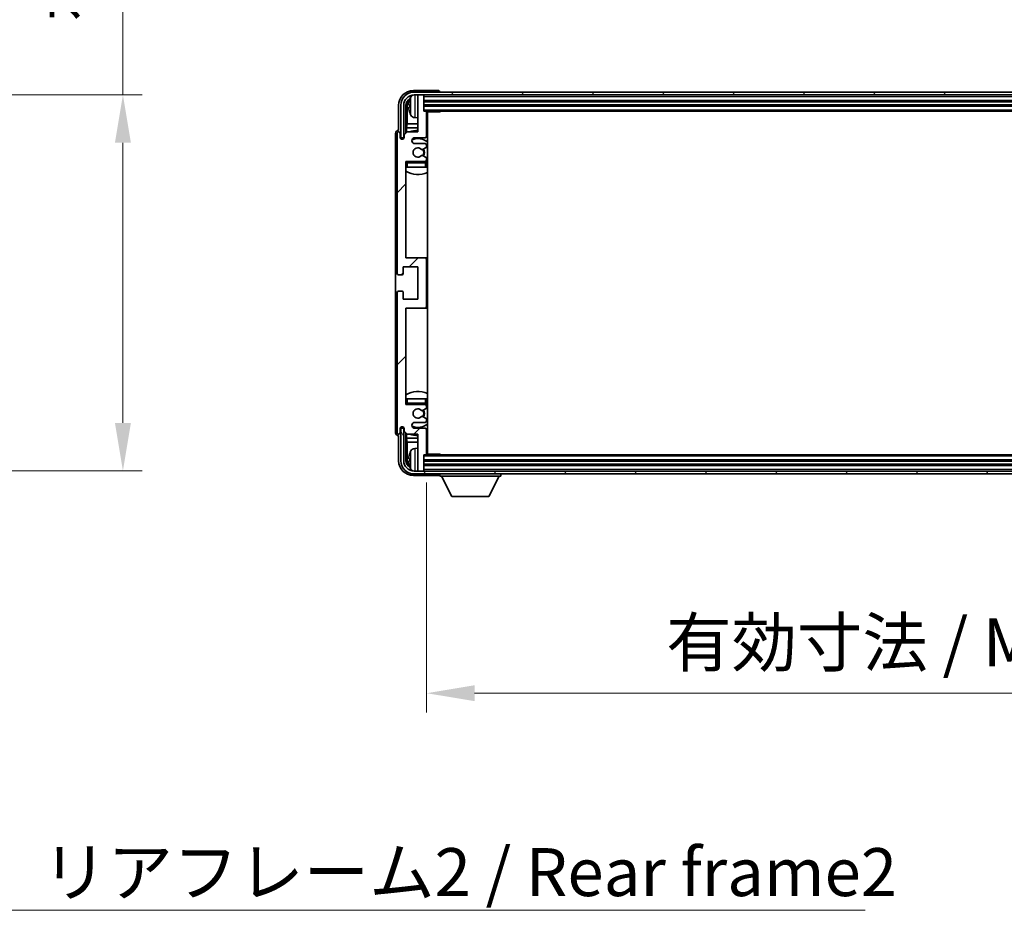
# Model space of a CAD drawing. Units: millimetres. Extents: x -1 to 13167, y -1 to 1826.
# Drawn here: x 4229 to 4563, y 1188 to 1490 of the extents above; entities that cross this region are included whole.
import ezdxf

# ---------------------------------------------------------------- set-up
doc = ezdxf.new("R2010")
doc.units = ezdxf.units.MM
for name, color, linetype, lineweight in [('Dimension (ISO)', 7, 'Continuous', 18), ('Dimension (ISO) @ 1', 7, 'Continuous', 18), ('Hatch (ISO)', 1, 'Continuous', 18), ('Symbol (ISO)', 7, 'Continuous', 18), ('Symbol (ISO) @ 1', 7, 'Continuous', 18), ('Visible (ISO)', 7, 'Continuous', 35), ('Visible Narrow (ISO)', 7, 'Continuous', 25)]:
    doc.layers.add(name, color=color, linetype=linetype, lineweight=lineweight)
doc.styles.add('Note Text (TK)', font='MS PGothic.ttf')
doc.dimstyles.new('Default - Method 1b (TK)', dxfattribs={"dimscale": 6, "dimtxt": 2.5, "dimasz": 2.5, "dimexe": 1, "dimexo": 1.5, "dimgap": 1, "dimtad": 1, "dimtoh": 1, "dimrnd": 1e-08, "dimdsep": 46, "dimtxsty": 'Note Text (TK)', "dimcen": 0.09, "dimdle": 5, "dimclrd": 100, "dimclre": 100, "dimclrt": 7, "dimadec": 1, "dimazin": 1, "dimtfac": 1, "dimtmove": 0, "dimatfit": 3, "dimfxl": 1, "dimtolj": 1, "dimlwd": -1, "dimlwe": -1, "dimarcsym": 0})
doc.dimstyles.new('Default - Method 1b (TK)$7', dxfattribs={"dimscale": 6, "dimtxt": 2.5, "dimasz": 2.5, "dimexe": 1, "dimexo": 1.5, "dimgap": 1, "dimtad": 1, "dimtoh": 1, "dimrnd": 1e-08, "dimdsep": 46, "dimtxsty": 'Note Text (TK)', "dimcen": 0.09, "dimdle": 5, "dimclrd": 100, "dimclre": 100, "dimclrt": 7, "dimadec": 1, "dimazin": 1, "dimtfac": 1, "dimtmove": 0, "dimatfit": 3, "dimfxl": 1, "dimtolj": 1, "dimlwd": -1, "dimlwe": -1, "dimarcsym": 0})

# ---------------------------------------------------------------- blocks, each defined once
blk = doc.blocks.new('*D112')
at = {"layer": 'Defpoints', "color": 0}
for p in [(4136.4, 1464.07), (4136.4, 1336.57), (4263.85, 1336.57)]:
    blk.add_point(p, dxfattribs=at)
at = {"layer": 'Dimension (ISO)', "color": 100}
for p, q in [((4263.85, 1464.07), (4263.85, 1758.73)), ((4146.15, 1464.07), (4270.35, 1464.07)), ((4263.85, 1352.82), (4263.85, 1447.82)), ((4146.15, 1336.57), (4270.35, 1336.57))]:
    blk.add_line(p, q, dxfattribs=at)
for points in [[(4261.14, 1447.82), (4266.56, 1447.82), (4263.85, 1464.07)], [(4261.14, 1352.82), (4266.56, 1352.82), (4263.85, 1336.57)]]:
    blk.add_solid(points, dxfattribs=at)
at = {"layer": 'Dimension (ISO)', "color": 7, "insert": (4246.64, 1488.91), "char_height": 16.25, "attachment_point": 4, "rotation": 90, "style": 'Note Text (TK)'}
blk.add_mtext('\\A1;\\fＭＳ Ｐゴシック|b0|i0;\\H16.2500;有効寸法 / Max dim. 127.5', dxfattribs=at)
blk = doc.blocks.new('*D115')
at = {"layer": 'Defpoints', "color": 0}
for p in [(4366.79, 1342.31), (4775.79, 1342.31), (4775.79, 1261.17)]:
    blk.add_point(p, dxfattribs=at)
at = {"layer": 'Dimension (ISO)', "color": 100}
for p, q in [((4366.79, 1332.56), (4366.79, 1254.67)), ((4775.79, 1332.56), (4775.79, 1254.67)), ((4383.04, 1261.17), (4759.54, 1261.17))]:
    blk.add_line(p, q, dxfattribs=at)
for points in [[(4383.04, 1263.88), (4383.04, 1258.47), (4366.79, 1261.17)], [(4759.54, 1263.88), (4759.54, 1258.47), (4775.79, 1261.17)]]:
    blk.add_solid(points, dxfattribs=at)
at = {"layer": 'Dimension (ISO)', "color": 7, "insert": (4447.98, 1278.38), "char_height": 16.25, "attachment_point": 4, "style": 'Note Text (TK)'}
blk.add_mtext('\\A1;\\fＭＳ Ｐゴシック|b0|i0;\\H16.2500;有効寸法 / Max dim. 409', dxfattribs=at)

msp = doc.modelspace()

# ---------------------------------------------------------------- hatches: boundary and pattern name
at = {"layer": 'Hatch (ISO)'}
h = msp.add_hatch(dxfattribs=at)
h.set_pattern_fill('ANSI31', color=256, scale=165.1, angle=14.999978, style=0)
h.set_pattern_definition([(60, (2260.493, -52.537), (-17.8726, 10.31876), [])])
edge = h.paths.add_edge_path()
edge.add_ellipse((4780.0381, 1460.5099), major_axis=(0, 3.5), ratio=1, start_angle=270, end_angle=360)
edge.add_line((4780.0381, 1464.0099), (4778.4881, 1464.0099))
edge.add_line((4778.4881, 1464.0099), (4777.0881, 1464.0099))
edge.add_line((4777.0881, 1464.0099), (4365.4881, 1464.0099))
edge.add_line((4365.4881, 1464.0099), (4364.0881, 1464.0099))
edge.add_line((4364.0881, 1464.0099), (4362.5381, 1464.0099))
edge.add_ellipse((4362.5381, 1460.5099), major_axis=(-3.5, 0), ratio=1, start_angle=270, end_angle=360)
edge.add_line((4359.0381, 1460.5099), (4359.0381, 1449.5099))
edge.add_line((4359.0381, 1449.5099), (4358.0381, 1449.5099))
edge.add_line((4358.0381, 1449.5099), (4358.0381, 1460.5099))
edge.add_ellipse((4362.5381, 1460.5099), major_axis=(0, 4.5), ratio=1, start_angle=0, end_angle=90, ccw=False)
edge.add_line((4362.5381, 1465.0099), (4780.0381, 1465.0099))
edge.add_ellipse((4780.0381, 1460.5099), major_axis=(4.5, 0), ratio=1, start_angle=0, end_angle=90, ccw=False)
edge.add_line((4784.5381, 1460.5099), (4784.5381, 1449.5099))
edge.add_line((4784.5381, 1449.5099), (4783.5381, 1449.5099))
edge.add_line((4783.5381, 1449.5099), (4783.5381, 1460.5099))
h = msp.add_hatch(dxfattribs=at)
h.set_pattern_fill('ANSI31', color=256, scale=165.1, style=0)
h.set_pattern_definition([(45, (2260.493, -52.537), (-14.59292, 14.59292), [])])
edge = h.paths.add_edge_path()
edge.add_line((4366.7881, 1342.3099), (4366.7881, 1350.5099))
edge.add_ellipse((4366.2881, 1350.5099), major_axis=(0.5, 0), ratio=1, start_angle=0, end_angle=90)
edge.add_line((4366.2881, 1351.0099), (4362.7881, 1351.0099))
edge.add_ellipse((4362.7881, 1352.0099), major_axis=(0, -1), ratio=1, start_angle=180, end_angle=360, ccw=False)
edge.add_line((4362.7881, 1353.0099), (4366.2881, 1353.0099))
edge.add_ellipse((4366.2881, 1353.5099), major_axis=(0, -0.5), ratio=1, start_angle=0, end_angle=90)
edge.add_line((4366.7881, 1353.5099), (4366.7881, 1354.0201))
edge.add_ellipse((4366.4881, 1354.0201), major_axis=(0.3, 0), ratio=1, start_angle=0, end_angle=60)
edge.add_line((4366.6381, 1354.2799), (4365.3649, 1355.015))
edge.add_ellipse((4365.2149, 1354.7552), major_axis=(0.15, 0.2598), ratio=1, start_angle=0, end_angle=78.671012)
edge.add_ellipse((4363.7881, 1356.0099), major_axis=(1.2015, -1.0566), ratio=1, start_angle=82.662386, end_angle=360, ccw=False)
edge.add_ellipse((4365.2148, 1357.2647), major_axis=(-0.2253, -0.1981), ratio=1, start_angle=0, end_angle=77.981127)
edge.add_line((4365.3617, 1357.0031), (4366.635, 1357.7181))
edge.add_ellipse((4366.4881, 1357.9797), major_axis=(0.1469, -0.2616), ratio=1, start_angle=0, end_angle=60.685474)
edge.add_line((4366.7881, 1357.9797), (4366.7881, 1358.5099))
edge.add_ellipse((4366.2881, 1358.5099), major_axis=(0.5, 0), ratio=1, start_angle=0, end_angle=90)
edge.add_line((4366.2881, 1359.0099), (4359.7881, 1359.0099))
edge.add_line((4359.7881, 1359.0099), (4359.7881, 1391.7599))
edge.add_line((4359.7881, 1391.7599), (4366.2881, 1391.7599))
edge.add_ellipse((4366.2881, 1392.2599), major_axis=(0, -0.5), ratio=1, start_angle=0, end_angle=90)
edge.add_line((4366.7881, 1392.2599), (4366.7881, 1408.2599))
edge.add_ellipse((4366.2881, 1408.2599), major_axis=(0.5, 0), ratio=1, start_angle=0, end_angle=90)
edge.add_line((4366.2881, 1408.7599), (4359.7881, 1408.7599))
edge.add_line((4359.7881, 1408.7599), (4359.7881, 1441.5099))
edge.add_line((4359.7881, 1441.5099), (4366.2881, 1441.5099))
edge.add_ellipse((4366.2881, 1442.0099), major_axis=(0, -0.5), ratio=1, start_angle=0, end_angle=90)
edge.add_line((4366.7881, 1442.0099), (4366.7881, 1442.5401))
edge.add_ellipse((4366.4881, 1442.5401), major_axis=(0.3, 0), ratio=1, start_angle=0, end_angle=60.685474)
edge.add_line((4366.635, 1442.8017), (4365.3617, 1443.5166))
edge.add_ellipse((4365.2148, 1443.2551), major_axis=(0.1469, 0.2616), ratio=1, start_angle=0, end_angle=77.981127)
edge.add_ellipse((4363.7881, 1444.5099), major_axis=(1.2014, -1.0567), ratio=1, start_angle=82.662386, end_angle=360, ccw=False)
edge.add_ellipse((4365.2149, 1445.7646), major_axis=(-0.2253, -0.1981), ratio=1, start_angle=0, end_angle=78.671012)
edge.add_line((4365.3649, 1445.5048), (4366.6381, 1446.2399))
edge.add_ellipse((4366.4881, 1446.4997), major_axis=(0.15, -0.2598), ratio=1, start_angle=0, end_angle=60)
edge.add_line((4366.7881, 1446.4997), (4366.7881, 1447.0099))
edge.add_ellipse((4366.2881, 1447.0099), major_axis=(0.5, 0), ratio=1, start_angle=0, end_angle=90)
edge.add_line((4366.2881, 1447.5099), (4362.7881, 1447.5099))
edge.add_ellipse((4362.7881, 1448.5099), major_axis=(0, -1), ratio=1, start_angle=180, end_angle=360, ccw=False)
edge.add_line((4362.7881, 1449.5099), (4366.2881, 1449.5099))
edge.add_ellipse((4366.2881, 1450.0099), major_axis=(0, -0.5), ratio=1, start_angle=0, end_angle=90)
edge.add_line((4366.7881, 1450.0099), (4366.7881, 1458.2099))
edge.add_ellipse((4366.4881, 1458.2099), major_axis=(0.3, 0), ratio=1, start_angle=0, end_angle=90)
edge.add_line((4366.4881, 1458.5099), (4365.7881, 1458.5099))
edge.add_line((4365.7881, 1458.5099), (4365.7881, 1463.7099))
edge.add_ellipse((4365.4881, 1463.7099), major_axis=(0.3, 0), ratio=1, start_angle=0, end_angle=90)
edge.add_line((4365.4881, 1464.0099), (4364.0881, 1464.0099))
edge.add_ellipse((4364.0881, 1463.7099), major_axis=(0, 0.3), ratio=1, start_angle=0, end_angle=90)
edge.add_line((4363.7881, 1463.7099), (4363.7881, 1451.5099))
edge.add_line((4363.7881, 1451.5099), (4360.1381, 1451.5099))
edge.add_line((4360.1381, 1451.5099), (4359.1381, 1450.5099))
edge.add_line((4359.1381, 1450.5099), (4359.1381, 1449.6099))
edge.add_ellipse((4358.4631, 1449.6896), major_axis=(0.675, -0.0797), ratio=1, start_angle=193.465843, end_angle=360, ccw=False)
edge.add_line((4357.7881, 1449.6099), (4357.7881, 1451.0099))
edge.add_ellipse((4357.2881, 1451.0099), major_axis=(0.5, 0), ratio=1, start_angle=0, end_angle=180)
edge.add_line((4356.7881, 1451.0099), (4356.7881, 1403.5099))
edge.add_ellipse((4357.2881, 1403.5099), major_axis=(-0.5, 0), ratio=1, start_angle=0, end_angle=90)
edge.add_line((4357.2881, 1403.0099), (4358.4881, 1403.0099))
edge.add_ellipse((4358.4881, 1403.3099), major_axis=(0, -0.3), ratio=1, start_angle=0, end_angle=90)
edge.add_line((4358.7881, 1403.3099), (4358.7881, 1405.7599))
edge.add_line((4358.7881, 1405.7599), (4363.7881, 1405.7599))
edge.add_line((4363.7881, 1405.7599), (4363.7881, 1394.7599))
edge.add_line((4363.7881, 1394.7599), (4358.7881, 1394.7599))
edge.add_line((4358.7881, 1394.7599), (4358.7881, 1397.2099))
edge.add_ellipse((4358.4881, 1397.2099), major_axis=(0.3, 0), ratio=1, start_angle=0, end_angle=90)
edge.add_line((4358.4881, 1397.5099), (4357.2881, 1397.5099))
edge.add_ellipse((4357.2881, 1397.0099), major_axis=(0, 0.5), ratio=1, start_angle=0, end_angle=90)
edge.add_line((4356.7881, 1397.0099), (4356.7881, 1349.5099))
edge.add_ellipse((4357.2881, 1349.5099), major_axis=(-0.5, 0), ratio=1, start_angle=0, end_angle=180)
edge.add_line((4357.7881, 1349.5099), (4357.7881, 1350.9099))
edge.add_ellipse((4358.4631, 1350.8302), major_axis=(-0.675, 0.0797), ratio=1, start_angle=193.465843, end_angle=360, ccw=False)
edge.add_line((4359.1381, 1350.9099), (4359.1381, 1350.0099))
edge.add_line((4359.1381, 1350.0099), (4360.1381, 1349.0099))
edge.add_line((4360.1381, 1349.0099), (4363.7881, 1349.0099))
edge.add_line((4363.7881, 1349.0099), (4363.7881, 1336.8099))
edge.add_ellipse((4364.0881, 1336.8099), major_axis=(-0.3, 0), ratio=1, start_angle=0, end_angle=90)
edge.add_line((4364.0881, 1336.5099), (4365.4881, 1336.5099))
edge.add_ellipse((4365.4881, 1336.8099), major_axis=(0, -0.3), ratio=1, start_angle=0, end_angle=90)
edge.add_line((4365.7881, 1336.8099), (4365.7881, 1342.0099))
edge.add_line((4365.7881, 1342.0099), (4366.4881, 1342.0099))
edge.add_ellipse((4366.4881, 1342.3099), major_axis=(0, -0.3), ratio=1, start_angle=0, end_angle=90)
h = msp.add_hatch(dxfattribs=at)
h.set_pattern_fill('ANSI31', color=256, scale=165.1, angle=75.000175, style=0)
h.set_pattern_definition([(120.0002, (2260.493, -52.537), (-17.87257, -10.3188), [])])
edge = h.paths.add_edge_path()
edge.add_ellipse((4362.5381, 1340.0099), major_axis=(0, -3.5), ratio=1, start_angle=270, end_angle=360)
edge.add_line((4362.5381, 1336.5099), (4364.0881, 1336.5099))
edge.add_line((4364.0881, 1336.5099), (4365.4881, 1336.5099))
edge.add_line((4365.4881, 1336.5099), (4777.0881, 1336.5099))
edge.add_line((4777.0881, 1336.5099), (4778.4881, 1336.5099))
edge.add_line((4778.4881, 1336.5099), (4780.0381, 1336.5099))
edge.add_ellipse((4780.0381, 1340.0099), major_axis=(3.5, 0), ratio=1, start_angle=270, end_angle=360)
edge.add_line((4783.5381, 1340.0099), (4783.5381, 1351.0099))
edge.add_line((4783.5381, 1351.0099), (4784.5381, 1351.0099))
edge.add_line((4784.5381, 1351.0099), (4784.5381, 1340.0099))
edge.add_ellipse((4780.0381, 1340.0099), major_axis=(0, -4.5), ratio=1, start_angle=0, end_angle=90, ccw=False)
edge.add_line((4780.0381, 1335.5099), (4362.5381, 1335.5099))
edge.add_ellipse((4362.5381, 1340.0099), major_axis=(-4.5, 0), ratio=1, start_angle=0, end_angle=90, ccw=False)
edge.add_line((4358.0381, 1340.0099), (4358.0381, 1351.0099))
edge.add_line((4358.0381, 1351.0099), (4359.0381, 1351.0099))
edge.add_line((4359.0381, 1351.0099), (4359.0381, 1340.0099))

# ---------------------------------------------------------------- linework, layer by layer
at = {"layer": 'Visible (ISO)'}
for p, q in [((4370.7884, 1465.5099), (4362.2851, 1465.5099)), ((4780.0381, 1465.0099), (4362.5381, 1465.0099)), ((4371.2881, 1465.0099), (4371.2881, 1465.0102)), ((4362.5381, 1464.0099), (4780.0381, 1464.0099)), ((4363.7881, 1463.7099), (4363.7881, 1464.0099)), ((4363.7881, 1463.7099), (4363.7881, 1451.5099)), ((4365.4881, 1464.0099), (4364.0881, 1464.0099)), ((4365.7881, 1463.7099), (4365.7881, 1464.0099)), ((4365.7881, 1458.5099), (4365.7881, 1463.7099)), ((4365.7881, 1462.0099), (4776.7881, 1462.0099)), ((4357.2881, 1460.5129), (4357.2881, 1452.0099)), ((4358.0381, 1460.5099), (4358.0381, 1449.5099)), ((4359.0381, 1449.5099), (4359.0381, 1460.5099)), ((4359.7896, 1451.1614), (4359.7896, 1460.5099)), ((4360.1388, 1460.1607), (4360.1388, 1454.2311)), ((4361.0741, 1460.5422), (4361.0741, 1459.9776)), ((4365.7881, 1460.5099), (4776.7881, 1460.5099)), ((4366.4881, 1458.5099), (4365.7881, 1458.5099)), ((4366.4881, 1458.5099), (4776.0881, 1458.5099)), ((4366.7839, 1458.2599), (4371.3586, 1458.2599)), ((4366.7881, 1450.0099), (4366.7881, 1458.2099)), ((4367.0381, 1342.2599), (4367.0381, 1458.2599)), ((4371.3586, 1458.2599), (4371.3586, 1458.5099)), ((4371.6086, 1458.5099), (4371.3586, 1458.2599)), ((4362.7292, 1456.3525), (4363.7881, 1456.2599)), ((4357.2881, 1452.0099), (4357.2875, 1452.0099)), ((4359.9468, 1452.822), (4360.1388, 1454.2311)), ((4359.9468, 1452.822), (4359.9468, 1451.3186)), ((4363.7881, 1452.822), (4359.9468, 1452.822)), ((4363.7881, 1454.2311), (4360.1388, 1454.2311)), ((4367.0381, 1454.2311), (4366.7881, 1454.2311)), ((4367.0381, 1452.822), (4366.7881, 1452.822)), ((4356.2881, 1451.0105), (4356.2881, 1349.5093)), ((4356.7881, 1451.0099), (4356.7881, 1403.5099)), ((4357.7881, 1449.6099), (4357.7881, 1451.0099)), ((4358.0381, 1449.5099), (4359.0381, 1449.5099)), ((4358.7896, 1449.0935), (4358.7896, 1449.3085)), ((4358.8595, 1449.1374), (4358.8595, 1449.2386)), ((4358.9895, 1449.5084), (4359.1182, 1449.5084)), ((4359.0593, 1449.4385), (4359.0947, 1449.4385)), ((4360.1381, 1451.5099), (4359.1381, 1450.5099)), ((4359.1381, 1450.5099), (4359.1381, 1449.6099)), ((4363.7881, 1451.5099), (4360.1381, 1451.5099)), ((4362.7881, 1449.5099), (4366.2881, 1449.5099)), ((4366.2881, 1447.5099), (4362.7881, 1447.5099)), ((4365.3649, 1445.5048), (4366.6381, 1446.2399)), ((4366.7881, 1446.4997), (4366.7881, 1447.0099)), ((4366.635, 1442.8017), (4365.3617, 1443.5166)), ((4366.7881, 1442.0099), (4366.7881, 1442.5401)), ((4359.7881, 1408.7599), (4359.7881, 1441.5099)), ((4359.7881, 1441.5099), (4366.2881, 1441.5099)), ((4360.2881, 1439.5099), (4359.7881, 1439.5099)), ((4366.2881, 1439.5099), (4360.2881, 1439.5099)), ((4366.7881, 1439.5099), (4366.2881, 1439.5099)), ((4366.7881, 1439.5099), (4366.7881, 1441.0099)), ((4366.2881, 1408.7599), (4359.7881, 1408.7599)), ((4367.0381, 1408.7599), (4366.2881, 1408.7599)), ((4366.7881, 1392.2599), (4366.7881, 1408.2599)), ((4358.7881, 1403.3099), (4358.7881, 1405.7599)), ((4358.7881, 1405.7599), (4363.7881, 1405.7599)), ((4363.7881, 1405.7599), (4363.7881, 1394.7599)), ((4357.2881, 1403.0099), (4358.4881, 1403.0099)), ((4356.7881, 1397.0099), (4356.7881, 1349.5099)), ((4358.4881, 1397.5099), (4357.2881, 1397.5099)), ((4358.7881, 1394.7599), (4358.7881, 1397.2099)), ((4363.7881, 1394.7599), (4358.7881, 1394.7599)), ((4359.7881, 1359.0099), (4359.7881, 1391.7599)), ((4359.7881, 1391.7599), (4366.2881, 1391.7599)), ((4366.2881, 1391.7599), (4367.0381, 1391.7599)), ((4359.7881, 1361.0099), (4360.2881, 1361.0099)), ((4366.2881, 1359.0099), (4359.7881, 1359.0099)), ((4360.2881, 1361.0099), (4366.2881, 1361.0099)), ((4366.2881, 1361.0099), (4366.7881, 1361.0099)), ((4366.7881, 1359.5099), (4366.7881, 1361.0099)), ((4366.7881, 1357.9797), (4366.7881, 1358.5099)), ((4365.3617, 1357.0031), (4366.635, 1357.7181)), ((4366.6381, 1354.2799), (4365.3649, 1355.015)), ((4362.7881, 1353.0099), (4366.2881, 1353.0099)), ((4366.7881, 1353.5099), (4366.7881, 1354.0201)), ((4357.2875, 1348.5099), (4357.2881, 1348.5099)), ((4357.2881, 1348.5099), (4357.2881, 1340.0068)), ((4357.7881, 1349.5099), (4357.7881, 1350.9099)), ((4359.0381, 1351.0099), (4358.0381, 1351.0099)), ((4358.0381, 1351.0099), (4358.0381, 1340.0099)), ((4358.7896, 1351.2113), (4358.7896, 1351.4263)), ((4358.8595, 1351.2811), (4358.8595, 1351.3824)), ((4359.1182, 1351.0114), (4358.9895, 1351.0114)), ((4359.0381, 1340.0099), (4359.0381, 1351.0099)), ((4359.0947, 1351.0813), (4359.0593, 1351.0813)), ((4359.1381, 1350.9099), (4359.1381, 1350.0099)), ((4359.1381, 1350.0099), (4360.1381, 1349.0099)), ((4359.7896, 1340.0099), (4359.7896, 1349.3584)), ((4359.9468, 1349.2012), (4359.9468, 1347.6977)), ((4360.1381, 1349.0099), (4363.7881, 1349.0099)), ((4366.2881, 1351.0099), (4362.7881, 1351.0099)), ((4363.7881, 1349.0099), (4363.7881, 1336.8099)), ((4366.7881, 1342.3099), (4366.7881, 1350.5099)), ((4359.9468, 1347.6977), (4360.1388, 1346.2887)), ((4359.9468, 1347.6977), (4363.7881, 1347.6977)), ((4360.1388, 1346.2887), (4360.1388, 1340.3591)), ((4360.1388, 1346.2887), (4363.7881, 1346.2887)), ((4366.7881, 1347.6977), (4367.0381, 1347.6977)), ((4366.7881, 1346.2887), (4367.0381, 1346.2887)), ((4362.7292, 1344.1672), (4363.7881, 1344.2599)), ((4365.7881, 1336.8099), (4365.7881, 1342.0099)), ((4365.7881, 1342.0099), (4366.4881, 1342.0099)), ((4776.0881, 1342.0099), (4366.4881, 1342.0099)), ((4366.7839, 1342.2599), (4371.3586, 1342.2599)), ((4371.3586, 1342.0099), (4371.3586, 1342.2599)), ((4371.6086, 1342.0099), (4371.3586, 1342.2599)), ((4361.0741, 1340.5422), (4361.0741, 1339.9776)), ((4776.7881, 1340.0099), (4365.7881, 1340.0099)), ((4776.7881, 1338.5099), (4365.7881, 1338.5099)), ((4362.2851, 1335.0099), (4370.7884, 1335.0099)), ((4780.0381, 1336.5099), (4362.5381, 1336.5099)), ((4362.5381, 1335.5099), (4780.0381, 1335.5099)), ((4363.7881, 1336.5099), (4363.7881, 1336.8099)), ((4364.0881, 1336.5099), (4365.4881, 1336.5099)), ((4365.7881, 1336.5099), (4365.7881, 1336.8099)), ((4371.2881, 1335.5099), (4371.2881, 1334.8099)), ((4371.2881, 1334.8099), (4391.8881, 1334.8099)), ((4375.3381, 1327.9099), (4371.7881, 1334.8099)), ((4387.8381, 1327.9099), (4391.3881, 1334.8099)), ((4391.8881, 1335.5099), (4391.8881, 1334.8099)), ((4375.3381, 1327.9099), (4387.8381, 1327.9099))]:
    msp.add_line(p, q, dxfattribs=at)
for centre, radius, start, end in [((4362.5381, 1460.5099), 4.5, 90, 180), ((4362.5381, 1460.5099), 3.5, 90, 180), ((4361.1987, 1462.4445), 0.1246, 159.960393, 178.185174), ((4367.1881, 1460.2599), 6.5, 151.827266, 159.960393), ((4362.8686, 1462.5733), 1.6, 118.15067, 151.827266), ((4364.0881, 1463.7099), 0.3, 90, 180), ((4365.4881, 1463.7099), 0.3, 0, 90), ((4366.4881, 1458.2099), 0.3, 0, 90), ((4361.1987, 1458.0752), 0.1246, 181.814826, 200.039607), ((4367.1881, 1460.2599), 6.5, 200.039607, 208.172734), ((4362.8686, 1457.9464), 1.6, 208.172734, 265), ((4367.2881, 1457.0099), 0.5, 120, 240), ((4363.7881, 1444.5099), 7.5, 90, 111.03947), ((4357.2881, 1451.0099), 0.5, 0, 180), ((4358.4631, 1449.6896), 0.6797, 186.732921, 353.267079), ((4362.7881, 1448.5099), 1, 90, 270), ((4363.7881, 1444.5099), 4.75, 46.826449, 114.136249), ((4366.2881, 1450.0099), 0.5, 270, 0), ((4363.7881, 1444.5099), 7.5, 64.320711, 66.421822), ((4363.7881, 1444.5099), 1.6, 41.328988, 318.666601), ((4365.2149, 1445.7646), 0.3, 221.328988, 300), ((4363.7881, 1444.5099), 2, 327.944419, 32.098648), ((4363.7881, 1444.5099), 2.25, 328.249176, 31.865377), ((4366.2881, 1447.0099), 0.5, 0, 90), ((4366.4881, 1446.4997), 0.3, 300, 0), ((4365.2148, 1443.2551), 0.3, 60.685474, 138.666601), ((4366.2881, 1442.0099), 0.5, 270, 0), ((4366.4881, 1442.5401), 0.3, 0, 60.685474), ((4360.2881, 1441.0099), 0.5, 90, 180), ((4363.7881, 1444.5099), 4.75, 219.166711, 219.581736), ((4366.2881, 1441.0099), 0.5, 0, 90), ((4363.7881, 1444.5099), 4.75, 309.166711, 313.173551), ((4363.7881, 1444.5099), 7.5, 237.769047, 295.679289), ((4366.2881, 1408.2599), 0.5, 0, 90), ((4357.2881, 1403.5099), 0.5, 180, 270), ((4358.4881, 1403.3099), 0.3, 270, 0), ((4357.2881, 1397.0099), 0.5, 90, 180), ((4358.4881, 1397.2099), 0.3, 0, 90), ((4366.2881, 1392.2599), 0.5, 270, 0), ((4363.7881, 1356.0099), 7.5, 64.320711, 122.230953), ((4360.2881, 1359.5099), 0.5, 180, 270), ((4363.7881, 1356.0099), 4.75, 140.418264, 140.833289), ((4366.2881, 1359.5099), 0.5, 270, 0), ((4366.2881, 1358.5099), 0.5, 0, 90), ((4363.7881, 1356.0099), 4.75, 46.826449, 50.833289), ((4363.7881, 1356.0099), 1.6, 41.333399, 318.671012), ((4365.2148, 1357.2647), 0.3, 221.333399, 299.314526), ((4365.2149, 1354.7552), 0.3, 60, 138.671012), ((4363.7881, 1356.0099), 2, 327.901352, 32.055581), ((4363.7881, 1356.0099), 2.25, 328.134623, 31.750824), ((4366.4881, 1357.9797), 0.3, 299.314526, 0), ((4358.4631, 1350.8302), 0.6797, 6.732921, 173.267079), ((4362.7881, 1352.0099), 1, 90, 270), ((4363.7881, 1356.0099), 4.75, 245.863751, 313.173551), ((4366.2881, 1353.5099), 0.5, 270, 0), ((4366.4881, 1354.0201), 0.3, 0, 60), ((4357.2881, 1349.5099), 0.5, 180, 0), ((4363.7881, 1356.0099), 7.5, 248.96053, 270), ((4366.2881, 1350.5099), 0.5, 0, 90), ((4363.7881, 1356.0099), 7.5, 293.578178, 295.679289), ((4361.1987, 1342.4445), 0.1246, 159.960393, 178.185174), ((4367.1881, 1340.2599), 6.5, 151.827266, 159.960393), ((4362.8686, 1342.5733), 1.6, 95, 151.827266), ((4366.4881, 1342.3099), 0.3, 270, 0), ((4367.2881, 1343.5099), 0.5, 120, 240), ((4362.5381, 1340.0099), 4.5, 180, 270), ((4362.5381, 1340.0099), 3.5, 180, 270), ((4361.1987, 1338.0752), 0.1246, 181.814826, 200.039607), ((4367.1881, 1340.2599), 6.5, 200.039607, 208.172734), ((4362.8686, 1337.9464), 1.6, 208.172734, 241.84933), ((4364.0881, 1336.8099), 0.3, 180, 270), ((4365.4881, 1336.8099), 0.3, 270, 0)]:
    msp.add_arc(centre, radius, start, end, dxfattribs=at)
for centre, major_axis, ratio, start_param, end_param in [((4362.2912, 1460.5068), (-3.5398, 3.5398), 0.99878277, 5.49839613, 7.06797448), ((4370.7878, 1465.0096), (0.354, 0.354), 0.99878277, 5.49839613, 7.06797448), ((4362.2912, 1460.5068), (-1.7699, 1.7699), 0.99878277, 5.955351, 7.06797448), ((4362.6404, 1460.1576), (-1.7699, 1.7699), 0.99878277, 6.25050164, 7.06797448), ((4367.1759, 1460.2527), (-3.2829, 5.6083), 0.99488747, 0.69485901, 0.93384331), ((4367.1759, 1460.1203), (-6.4737, 0.5671), 0.05101764, 0.10959827, 0.34858257), ((4367.1759, 1460.3995), (-6.4737, -0.5671), 0.05101764, 5.93460274, 6.17358703), ((4367.1759, 1460.267), (3.2829, 5.6083), 0.99488747, 2.20774935, 2.44673364), ((4357.2887, 1451.0093), (-0.708, 0.708), 0.99878277, 5.49839613, 7.06797448), ((4358.9898, 1449.3082), (-0.1416, 0.1416), 0.99878277, 5.49839613, 7.06797448), ((4359.0596, 1449.2384), (-0.1416, 0.1416), 0.99878277, 5.49839613, 7.06797448), ((4357.2887, 1349.5105), (-0.708, -0.708), 0.99878277, 5.49839613, 7.06797448), ((4358.9898, 1351.2115), (-0.1416, -0.1416), 0.99878277, 5.49839613, 7.06797448), ((4359.0596, 1351.2814), (-0.1416, -0.1416), 0.99878277, 5.49839613, 7.06797448), ((4367.1759, 1340.2527), (-3.2829, 5.6083), 0.99488747, 0.69485901, 0.93384331), ((4362.2912, 1340.0129), (-3.5398, -3.5398), 0.99878277, 5.49839613, 7.06797448), ((4362.2912, 1340.0129), (-1.7699, -1.7699), 0.99878277, 5.49839613, 6.61101961), ((4362.6404, 1340.3621), (-1.7699, -1.7699), 0.99878277, 5.49839613, 6.31586897), ((4367.1759, 1340.1203), (-6.4737, 0.5671), 0.05101764, 0.10959827, 0.34858257), ((4367.1759, 1340.3995), (-6.4737, -0.5671), 0.05101764, 5.93460274, 6.17358703), ((4367.1759, 1340.267), (3.2829, 5.6083), 0.99488747, 2.20774935, 2.44673364), ((4370.7878, 1335.5102), (0.354, -0.354), 0.99878277, 5.49839613, 7.06797448)]:
    msp.add_ellipse(centre, major_axis=major_axis, ratio=ratio, start_param=start_param, end_param=end_param, dxfattribs=at)
for points, knots in [([(4360.7379, 1460.6479), (4360.7335, 1460.6504), (4360.7298, 1460.6612), (4360.7252, 1460.6994), (4360.7242, 1460.7269), (4360.7249, 1460.7887), (4360.7266, 1460.8273), (4360.7317, 1460.8993), (4360.7346, 1460.9314), (4360.7379, 1460.9626)], [0, 0, 0, 0, 0.0124997785, 0.0124997785, 0.0249995571, 0.0249995571, 0.0375236714, 0.0375236714, 0.0466766062, 0.0466766062, 0.0466766062, 0.0466766062]), ([(4360.7379, 1459.5572), (4360.7335, 1459.5986), (4360.7298, 1459.6423), (4360.7252, 1459.7221), (4360.7242, 1459.758), (4360.7249, 1459.8139), (4360.7266, 1459.8376), (4360.7317, 1459.8636), (4360.7346, 1459.87), (4360.7379, 1459.8719)], [0, 0, 0, 0, 0.0125039067, 0.0125039067, 0.0250078135, 0.0250078135, 0.0375277995, 0.0375277995, 0.0466766392, 0.0466766392, 0.0466766392, 0.0466766392]), ([(4360.7379, 1340.6479), (4360.7335, 1340.6504), (4360.7298, 1340.6612), (4360.7252, 1340.6994), (4360.7242, 1340.7269), (4360.7249, 1340.7887), (4360.7266, 1340.8273), (4360.7317, 1340.8993), (4360.7346, 1340.9314), (4360.7379, 1340.9626)], [0, 0, 0, 0, 0.0124997785, 0.0124997785, 0.0249995571, 0.0249995571, 0.0375236714, 0.0375236714, 0.0466766062, 0.0466766062, 0.0466766062, 0.0466766062]), ([(4360.7379, 1339.5572), (4360.7335, 1339.5986), (4360.7298, 1339.6423), (4360.7252, 1339.7221), (4360.7242, 1339.758), (4360.7249, 1339.8139), (4360.7266, 1339.8376), (4360.7317, 1339.8636), (4360.7346, 1339.87), (4360.7379, 1339.8719)], [0, 0, 0, 0, 0.0125039067, 0.0125039067, 0.0250078135, 0.0250078135, 0.0375277995, 0.0375277995, 0.0466766392, 0.0466766392, 0.0466766392, 0.0466766392])]:
    msp.add_open_spline(points, degree=3, knots=knots, dxfattribs=at)
at = {"layer": 'Visible Narrow (ISO)'}
for p, q in [((4361.0816, 1462.4872), (4361.0816, 1462.4695)), ((4361.4582, 1457.191), (4361.4582, 1463.3287)), ((4362.7292, 1464.0099), (4362.7292, 1456.3525)), ((4365.7881, 1463.5099), (4776.7881, 1463.5099)), ((4365.7881, 1462.3099), (4776.7881, 1462.3099)), ((4365.7881, 1461.7099), (4776.7881, 1461.7099)), ((4360.1388, 1460.1607), (4359.7896, 1460.5099)), ((4361.0816, 1460.5405), (4361.0816, 1459.9793)), ((4365.7881, 1460.8099), (4776.7881, 1460.8099)), ((4365.7881, 1460.2099), (4776.7881, 1460.2099)), ((4365.7881, 1459.0099), (4776.7881, 1459.0099)), ((4361.0816, 1458.0503), (4361.0816, 1458.0325)), ((4358.7896, 1449.3085), (4358.8595, 1449.2386)), ((4359.0593, 1449.4385), (4358.9895, 1449.5084)), ((4359.7881, 1441.0099), (4360.2881, 1441.0099)), ((4360.2881, 1441.0099), (4360.2881, 1441.5099)), ((4360.2881, 1439.5099), (4360.2881, 1441.0099)), ((4360.2881, 1441.0099), (4366.2881, 1441.0099)), ((4366.2881, 1441.5099), (4366.2881, 1441.0099)), ((4366.2881, 1441.0099), (4366.7881, 1441.0099)), ((4366.2881, 1441.0099), (4366.2881, 1439.5099)), ((4360.2881, 1359.5099), (4359.7881, 1359.5099)), ((4360.2881, 1359.5099), (4360.2881, 1361.0099)), ((4366.2881, 1359.5099), (4360.2881, 1359.5099)), ((4360.2881, 1359.0099), (4360.2881, 1359.5099)), ((4366.2881, 1361.0099), (4366.2881, 1359.5099)), ((4366.7881, 1359.5099), (4366.2881, 1359.5099)), ((4366.2881, 1359.5099), (4366.2881, 1359.0099)), ((4358.8595, 1351.2811), (4358.7896, 1351.2113)), ((4358.9895, 1351.0114), (4359.0593, 1351.0813)), ((4361.0816, 1342.4872), (4361.0816, 1342.4695)), ((4361.4582, 1337.191), (4361.4582, 1343.3287)), ((4362.7292, 1344.1672), (4362.7292, 1336.5099)), ((4776.7881, 1341.5099), (4365.7881, 1341.5099)), ((4359.7896, 1340.0099), (4360.1388, 1340.3591)), ((4361.0816, 1340.5405), (4361.0816, 1339.9793)), ((4776.7881, 1340.3099), (4365.7881, 1340.3099)), ((4776.7881, 1339.7099), (4365.7881, 1339.7099)), ((4776.7881, 1338.8099), (4365.7881, 1338.8099)), ((4776.7881, 1338.2099), (4365.7881, 1338.2099)), ((4361.0816, 1338.0503), (4361.0816, 1338.0325)), ((4776.7881, 1337.0099), (4365.7881, 1337.0099))]:
    msp.add_line(p, q, dxfattribs=at)

# ---------------------------------------------------------------- texts
at = {"layer": 'Symbol (ISO)', "color": 7, "insert": (4236.4734, 1208.6325), "char_height": 16.25, "width": 291.074567, "attachment_point": 1, "line_spacing_factor": 1.5, "style": 'Note Text (TK)'}
msp.add_mtext('{\\fＭＳ Ｐゴシック|b0|i0;リアフレーム2 / Rear frame2}', dxfattribs=at)

# ---------------------------------------------------------------- dimensions: what is measured, and where the dimension line sits
at = {"layer": 'Dimension (ISO) @ 1', "color": 100}
dim = msp.add_linear_dim(base=(4263.8518, 1336.5748), p1=(4136.4005, 1464.0748), p2=(4136.4005, 1336.5748), angle=270, text='\\fＭＳ Ｐゴシック|b0|i0;\\H16.2500;有効寸法 / Max dim. <>', dimstyle='Default - Method 1b (TK)', override={"dimscale": 1, "dimtxt": 16.25, "dimasz": 16.25, "dimexe": 6.5, "dimexo": 9.75, "dimgap": 6.5, "dimtoh": 0, "dimdec": 2, "dimcen": 0.585, "dimtol": 0, "dimlim": 0, "dimtp": 0, "dimtm": 0, "dimtdec": 2, "dimtix": 0, "dimtofl": 0, "dimtmove": 0, "dimatfit": 2}, dxfattribs=at)
dim.commit()
dim.dimension.update_dxf_attribs({"geometry": '*D112', "text_midpoint": (4263.8518, 1620.5677), "dimtype": 128})
dim = msp.add_linear_dim(base=(4775.7881, 1261.1748), p1=(4366.7881, 1342.3099), p2=(4775.7881, 1342.3099), text='\\fＭＳ Ｐゴシック|b0|i0;\\H16.2500;有効寸法 / Max dim. <>', dimstyle='Default - Method 1b (TK)', override={"dimscale": 1, "dimtxt": 16.25, "dimasz": 16.25, "dimexe": 6.5, "dimexo": 9.75, "dimgap": 6.5, "dimtoh": 0, "dimdec": 2, "dimcen": 0.585, "dimtol": 0, "dimlim": 0, "dimtp": 0, "dimtm": 0, "dimtdec": 2, "dimtix": 0, "dimtofl": 0, "dimtmove": 0, "dimatfit": 1}, dxfattribs=at)
dim.commit()
dim.dimension.update_dxf_attribs({"geometry": '*D115', "text_midpoint": (4571.2881, 1261.1748), "dimtype": 128})

# ---------------------------------------------------------------- leaders
at = {"layer": 'Symbol (ISO) @ 1', "color": 100, "annotation_type": 0, "has_hookline": 1, "hookline_direction": 0, "text_width": 278.9276}
msp.add_leader([(4133.0155, 1338.0143), (4220.2234, 1187.5489), (4236.4734, 1187.5489)], dimstyle='Default - Method 1b (TK)$7', override={"dimscale": 1, "dimtxt": 16.25, "dimasz": 16.25, "dimgap": 0, "dimtad": 1}, dxfattribs=at)

doc.saveas('drawing.dxf')
